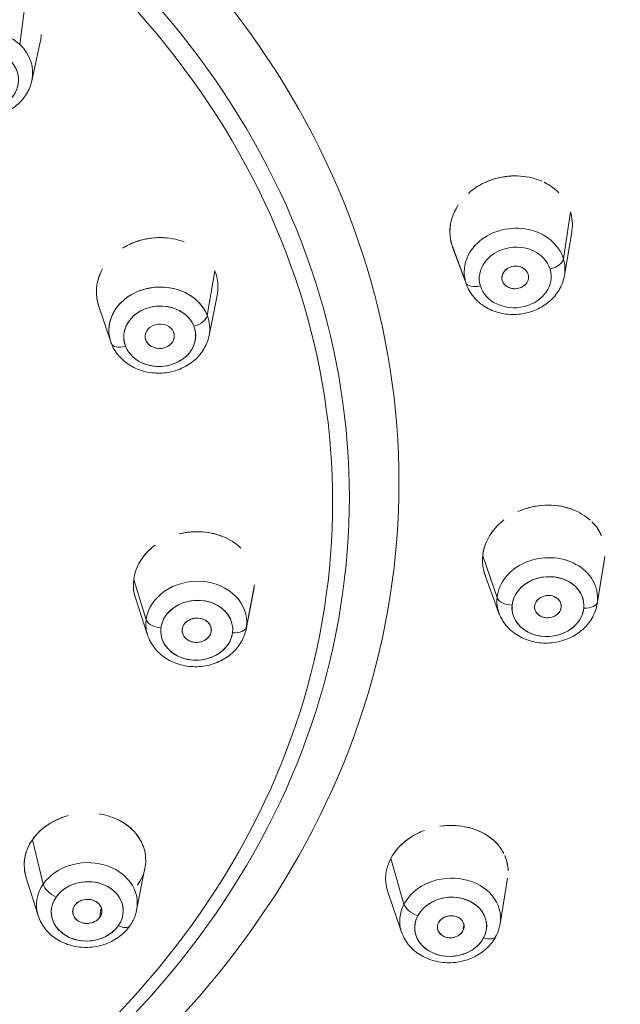
# Model space of a CAD drawing. Units: millimetres. Extents: x 0 to 1050, y 0 to 1485.
# Drawn here: x 334 to 346, y 937 to 957 of the extents above; entities that cross this region are included whole.
import ezdxf

# ---------------------------------------------------------------- set-up
doc = ezdxf.new("R2010")
doc.units = ezdxf.units.MM
doc.header["$LTSCALE"] = 5
doc.layers.add('MODEL', color=7, linetype='Continuous', lineweight=20)

msp = doc.modelspace()

# ---------------------------------------------------------------- linework, layer by layer
at = {"layer": 'MODEL'}
for p, q in [((333.63222244, 956.31925864), (333.75466496, 957.27453683)), ((333.75466496, 957.27453683), (333.63222244, 956.31925864)), ((333.87834707, 955.58152781), (334.05106086, 956.36817157)), ((344.41773361, 953.44455698), (344.4177478, 953.44461952)), ((344.82536127, 952.91580875), (344.68257098, 951.95849069)), ((344.68257098, 951.95849069), (344.82536127, 952.91580875)), ((344.70383191, 951.62559495), (344.85096648, 952.50338834)), ((342.69699238, 951.47966879), (342.41308317, 952.24936074)), ((342.41308317, 952.24936074), (342.69699238, 951.47966879)), ((342.71096721, 951.4380824), (342.42995181, 952.19915835)), ((337.4441287, 950.80811402), (337.6008273, 951.71386575)), ((337.6008273, 951.71386575), (337.4441287, 950.80811402)), ((337.47992107, 950.39807022), (337.64358245, 951.21265769)), ((335.48180389, 950.27555943), (335.23660691, 951.01361999)), ((336.18543838, 950.33812805), (336.1956838, 950.30345172)), ((336.1956838, 950.30345172), (336.18543838, 950.33812804)), ((344.95053341, 946.82863151), (344.95052266, 946.82856438)), ((344.95052266, 946.82856438), (344.95053341, 946.82863151)), ((344.95145039, 946.82812995), (344.95146063, 946.82819378)), ((343.33326626, 945.07014515), (343.04139559, 945.92003721)), ((343.04139559, 945.92003721), (343.33326626, 945.07014515)), ((345.52131954, 945.90505265), (345.37452508, 944.98807072)), ((345.37452508, 944.98807072), (345.52131954, 945.90505265)), ((345.3689166, 944.94485729), (345.51441541, 945.85186995)), ((343.37247743, 944.75674075), (343.08783639, 945.54394553)), ((335.94872824, 945.43768854), (336.20244711, 944.61868497)), ((336.20244711, 944.61868497), (335.94872824, 945.43768854)), ((338.24103411, 944.47925349), (338.40489418, 945.32813027)), ((338.40489418, 945.32813026), (338.24103411, 944.47925349)), ((338.23350202, 944.43205171), (338.3957424, 945.27078759)), ((336.23251655, 944.30655092), (335.98420408, 945.06512089)), ((334.36286086, 940.54207473), (334.36278603, 940.54241123)), ((334.36278603, 940.54241123), (334.36286086, 940.54207473)), ((335.68625052, 940.52465284), (335.68627884, 940.52476805)), ((334.21002428, 940.45522462), (334.20990356, 940.45565984)), ((342.98328887, 940.31643733), (342.98335625, 940.31684805)), ((333.88901636, 940.14630301), (334.10995366, 939.24308382)), ((334.10995366, 939.24308382), (333.88901636, 940.14630301)), ((341.50028581, 940.14116027), (341.50009052, 940.14172829)), ((341.63160389, 940.22928294), (341.6314876, 940.22968528)), ((341.6314876, 940.22968528), (341.63160389, 940.22928294)), ((341.44180051, 938.8354566), (341.17359708, 939.76336112)), ((341.17359708, 939.76336112), (341.44180051, 938.8354566)), ((336.00915549, 938.7156787), (336.1779923, 939.57000308)), ((334.0044551, 938.60842311), (333.76000959, 939.39304788)), ((343.39470874, 938.43573862), (343.54701975, 939.36406195)), ((341.3934119, 938.26671245), (341.11201495, 939.08520775)), ((335.29036795, 938.76350713), (335.26222723, 938.57254114)), ((335.26222723, 938.57254114), (335.29036795, 938.76350713)), ((342.66023654, 938.41979599), (342.64079859, 938.29331193)), ((342.64079859, 938.29331193), (342.66023654, 938.41979599))]:
    msp.add_line(p, q, dxfattribs=at)
at = {"layer": 'MODEL', "extrusion": (-2e-16, 0, -1)}
for centre, major_axis, ratio, start_param, end_param in [((320.00721464, 951.32946931), (-51.42490527, 0), 0.8347164431, -1.5143209727, 4.6559136263), ((320.0072861, 948.4845235), (-34.50064443, 0), 0.8347164431, -1.4872684304, 4.6288610861), ((320.0072861, 948.36879506), (-34.17725574, 0), 0.8347164431, -1.4872684301, 4.6288610846), ((320.0072861, 947.41247124), (21.33256025, 0), 0.8347164431, -1.5707963268, 1.5707963268), ((320.0072861, 947.11353259), (20.32416708, 0), 0.8347164431, -1.5707963268, 1.5707963268), ((320.0072861, 947.01370654), (19.98458403, 0), 0.8347164431, -1.5707963268, 1.5707963268), ((343.41494705, 954.49250471), (-2.30964614, -0.00000069), 0.83471663, -1.1199822051, -1.1197151343), ((336.19550946, 953.19308813), (-2.17714834, 0.00000064), 0.8347162628, -1.1125783098, -1.1124288512), ((344.07135583, 947.88016907), (-0.98171803, -1.74507633), 0.0000287335, -0.0000040162, 0.0000994648), ((336.93535327, 947.31742605), (-0.92414946, -1.64545931), 0.0000312505, -0.0000043641, 0.0001081594), ((334.74816501, 942.364839), (1.12761721, -1.97175921), 0.0000179391, 0.0000025332, 0.0000672672), ((342.12004217, 942.12939898), (-2.61806316, 0.00000185), 0.834716896, -2.0132260039, -2.0130899927)]:
    msp.add_ellipse(centre, major_axis=major_axis, ratio=ratio, start_param=start_param, end_param=end_param, dxfattribs=at)
at = {"layer": 'MODEL'}
for centre, major_axis, ratio, start_param, end_param in [((320.00721464, 951.32946931), (51.42490526, 0), 0.8347164431, -1.5143209726, 4.6559136262), ((320.0072861, 948.48452374), (34.50064473, 0), 0.8347164431, -1.487268431, 4.6288610837), ((320.0072861, 948.36879508), (34.17725601, 0), 0.8347164431, -1.4872684304, 1.5707963268), ((320.0072861, 947.41247124), (21.33256025, 0), 0.8347164431, -1.5707963268, 1.5707963268), ((320.0072861, 947.11353259), (20.32416708, 0), 0.8347164431, -1.5707963268, 1.5707963268), ((320.0072861, 947.01370654), (19.98458403, 0), 0.8347164431, -1.5707963268, 1.5707963268), ((332.87056733, 955.72710316), (1.02431103, 0.05004389), 0.8470676126, -0.2259070281, 0.6919804502), ((332.87719553, 955.59143532), (0.73066595, 0.03569752), 0.8470676126, -8.7327975106, -2.4496122034), ((343.41495155, 953.56499161), (1.00188196, -0.11984636), 0.0000161615, -0.000000822, 0.0000761521), ((343.41494671, 954.4925034), (2.30964535, -0.00000035), 0.8347163475, -2.0218771427, -2.0216100718), ((343.68978168, 951.71907974), (1.02102303, 0.09607006), 0.8406474743, 0.1694132014, 3.311005855), ((343.7027477, 951.58127814), (-0.72832054, -0.06852911), 0.8406474743, -6.1137721187, 0.1694131885), ((344.39586615, 951.91213629), (0.28409838, 0.08618913), 0.5338293361, -1.6789943475, -0.2478243609), ((343.68978168, 951.71907974), (1.02102303, 0.09607006), 0.8406474743, -0.2199165781, 0.1694132014), ((343.7027477, 951.58127814), (0.27094746, 0.02549398), 0.8406474743, 0.1694132014, 3.311005855), ((336.19551499, 953.19309907), (2.17716086, 0.00000166), 0.8347169118, -2.0291646834, -2.0290152256), ((343.7027477, 951.58127814), (-0.27094746, -0.02549398), 0.8406474743, 0.1694132014, 3.311005855), ((336.46938322, 950.52403847), (1.02361056, 0.06276075), 0.8401467855, 0.2628718714, 3.404464525), ((342.97950468, 951.57058099), (-0.28409838, -0.08618913), 0.5338293361, 0.0314283194, 1.462598306), ((343.68978168, 951.71907974), (-1.02102303, -0.09607006), 0.8406474743, 0.1694132014, 0.219916578), ((336.47786582, 950.38568961), (-0.73016629, -0.04476877), 0.8401467855, -6.0203134358, 0.2628718713), ((337.16332144, 950.74904384), (0.27666335, 0.1076933), 0.5237278001, -1.7369988821, -0.3058288954), ((336.46938322, 950.52403847), (1.02361056, 0.06276075), 0.8401467855, -0.2194636717, 0.2628718714), ((336.47786582, 950.38568961), (0.29632812, 0.0181688), 0.8401467855, 0.2628718713, 3.404464512), ((336.47786582, 950.38568961), (-0.29632812, -0.0181688), 0.8401467855, 0.2628718713, 3.4044645355), ((335.77270216, 950.34376786), (-0.27666335, -0.1076933), 0.5237278001, 0, 1.4045937715), ((344.07135455, 946.95266104), (1.01212196, 0.00000004), 0.8347164522, -2.4959731664, -2.4953909498), ((344.07135361, 947.88016028), (-0.98193214, -1.74498273), 0.0000287327, 0.0000040168, 0.0001074981), ((344.35389567, 945.02910793), (1.02101025, 0.09620574), 0.8311925264, -0.1609468502, 2.9806458034), ((336.93535268, 946.29849564), (0.95625826, -0.00000044), 0.8347163566, -2.5832989254, -2.5827177451), ((336.9353531, 947.31743252), (-0.9243711, -1.64537898), 0.0000312493, 0.00000435, 0.0001168734), ((344.36722529, 944.88764363), (-0.72831143, -0.06862589), 0.8311925264, -6.4441321574, -0.1609468502), ((337.22174061, 944.54896923), (1.02352162, 0.06419476), 0.8321990808, -0.1569309025, 2.9846617504), ((344.36722529, 944.88764363), (0.27094407, 0.02552998), 0.8311925264, -0.1609468502, 2.9806458034), ((337.23061088, 944.40754153), (-0.73010285, -0.04579168), 0.8321990808, -6.4401162104, -0.1569309032), ((344.35389567, 945.02910793), (-1.02101025, -0.09620574), 0.8311925264, -0.1609468502, 0.2116847962), ((343.62370086, 945.08125184), (-0.29543248, 0.0293276), 0.5487991462, 0.2464117468, 1.6775817334), ((344.36722529, 944.88764363), (-0.27094407, -0.02552998), 0.8311925264, -0.1609468502, 2.9806458034), ((345.07978038, 945.02270615), (0.29543248, -0.0293276), 0.5487991462, -1.4640109202, -0.0328409336), ((344.35389567, 945.02910793), (1.02101025, 0.09620574), 0.8311925264, -0.2116847961, -0.1609468502), ((337.22174061, 944.54896923), (-1.02352162, -0.06419476), 0.8321990808, -0.1569309032, 0.2125301977), ((336.49321969, 944.6215643), (-0.29455868, 0.03708968), 0.5476633149, 0.2433835513, 1.674553538), ((337.23061088, 944.40754153), (0.29630237, 0.01858393), 0.8321990808, -0.1569309032, 2.9846617504), ((337.23061088, 944.40754153), (-0.29630237, -0.01858393), 0.8321990808, -0.1569309032, 2.9846617504), ((337.94739334, 944.52210444), (0.29455868, -0.03708968), 0.5476633149, -1.4670391156, -0.035869129), ((337.22174061, 944.54896923), (1.02352162, 0.06419476), 0.8321990808, -0.2125301977, -0.1569309031), ((334.74816335, 940.67962505), (0.93806629, -0.15496061), 0.0000311877, -0.0000021265, 0.0001456183), ((334.74815879, 942.36484174), (1.12747051, -1.97182288), 0.0000179394, -0.0000025338, 0.0000621999), ((342.12003883, 940.52069296), (1.01212209, 0.00000033), 0.8347164113, -0.3085554674, -0.3079005691), ((342.12003891, 942.12940567), (2.61807078, -0.00000319), 0.8347172243, -1.1285022325, -1.1283662217), ((342.12003857, 940.52069309), (1.01212192, 0.00000033), 0.8347165229, -2.4615398017, -2.4611904797), ((334.99755007, 938.83503918), (1.02406815, 0.05478975), 0.824598729, -0.2063148737, 2.5736408442), ((335.00527426, 938.69066722), (-0.73049269, -0.03908286), 0.824598729, -6.8511371166, -0.5679518095), ((342.379669, 938.52162112), (1.02189456, 0.0863075), 0.8219954847, -0.2042712743, 2.6584073313), ((334.99755007, 938.83503918), (-1.02406815, -0.05478975), 0.824598729, -0.5679518094, 0.2063148737), ((334.36315718, 939.14944849), (0.24416877, -0.16888478), 0.4769028672, -2.6484379568, -1.2172679702), ((335.00527426, 938.69066722), (0.29646058, 0.01586125), 0.824598729, -0.5679518095, 2.5736408441), ((342.39191774, 938.37659401), (-0.72894223, -0.06156524), 0.8219954847, -6.7663706295, -0.4831853223), ((335.00527426, 938.69066722), (-0.29646058, -0.01586125), 0.824598729, -0.5679518095, 2.5736408441), ((342.379669, 938.52162112), (-1.02189456, -0.0863075), 0.8219954847, -0.4831853223, 0.2042712743), ((341.70868431, 938.76893467), (0.26280725, -0.13810432), 0.5042980533, -2.6905542374, -1.2593842508), ((342.39191774, 938.37659401), (0.27117874, 0.0229033), 0.8219954847, -0.4831853223, 2.6584073313), ((335.62944536, 938.56731217), (0.24416877, -0.16888478), 0.4769028672, -1.2172679702, 0), ((342.39191774, 938.37659401), (-0.27117874, -0.0229033), 0.8219954847, -0.4831853223, 2.6584073313), ((343.04669308, 938.32120171), (0.26280725, -0.13810432), 0.5042980533, -1.2593842508, 0)]:
    msp.add_ellipse(centre, major_axis=major_axis, ratio=ratio, start_param=start_param, end_param=end_param, dxfattribs=at)
at = {"layer": 'MODEL', "extrusion": (-3e-16, 0, -1)}
for centre, major_axis, ratio, start_param, end_param in [((332.87056733, 955.72710316), (-1.02431103, -0.05004389), 0.8470676126, -0.2259070281, 2.4496122034), ((332.87056733, 955.72710316), (1.02431103, 0.05004389), 0.8470676126, -0.6919804502, 0.2259070281), ((343.41495008, 953.56500052), (1.00189448, -0.11979089), 0.0000161614, 0.0000007874, 0.0000777614), ((343.68978168, 951.71907974), (-1.02102303, -0.09607006), 0.8406474743, -0.1694132014, 2.9721794522), ((343.68978168, 951.71907974), (1.02102303, 0.09607006), 0.8406474743, -0.1694132014, 0.2199165778), ((336.46938322, 950.52403847), (-1.02361056, -0.06276075), 0.8401467855, -0.2194636719, 2.8787207823), ((343.68978168, 951.71907974), (-1.02102303, -0.09607006), 0.8406474743, -0.219916578, -0.1694132015), ((336.46938322, 950.52403847), (1.02361056, 0.06276075), 0.8401467855, -0.2628718713, 0.2194636717), ((336.47786582, 950.38568961), (-0.29632812, -0.0181688), 0.8401467855, -0.2628718584, 6.0203134487), ((344.07135455, 946.95266104), (-1.01212196, -0.00000004), 0.8347164522, -0.6462017038, -0.6456194872), ((344.35389567, 945.02910793), (-1.02101025, -0.09620574), 0.8311925264, 0.1609468502, 3.3025395038), ((336.93535256, 946.29849568), (-0.95625811, 0.00000015), 0.8347164126, -0.5588746621, -0.5582934817), ((337.22174061, 944.54896923), (-1.02352162, -0.06419476), 0.8321990808, 0.1569309032, 3.2985235463), ((344.35389567, 945.02910793), (-1.02101025, -0.09620574), 0.8311925264, -0.2116847962, 0.1609468502), ((343.62370086, 945.08125184), (-0.29543248, 0.0293276), 0.5487991462, -1.6775817334, -0.2464117468), ((345.07978038, 945.02270615), (0.29543248, -0.0293276), 0.5487991462, 0.0328409336, 1.4640109202), ((344.35389567, 945.02910793), (1.02101025, 0.09620574), 0.8311925264, 0.1609468502, 0.2116847962), ((337.22174061, 944.54896923), (-1.02352162, -0.06419476), 0.8321990808, -0.2125301978, 0.1569309032), ((336.49321969, 944.6215643), (-0.29455868, 0.03708968), 0.5476633149, -1.674553538, -0.2433835513), ((337.23061088, 944.40754153), (-0.29630237, -0.01858393), 0.8321990808, -6.1262544039, 0.1569309032), ((337.94739334, 944.52210444), (0.29455868, -0.03708968), 0.5476633149, 0.035869129, 1.4670391156), ((337.22174061, 944.54896923), (1.02352162, 0.06419476), 0.8321990808, 0.1569309032, 0.2125301977), ((334.74816501, 940.67962321), (0.93809204, -0.15484309), 0.0000311872, 0.0000021568, 0.0001499018), ((342.12003879, 940.52069309), (1.01212213, -0.00000005), 0.8347164474, 0.3079002567, 0.3085551548), ((342.12003898, 940.52069266), (-1.01212245, 0.00000147), 0.8347160858, -0.680403661, -0.6800543391), ((334.99755007, 938.83503918), (1.02406815, 0.05478975), 0.824598729, -2.5736408441, 0.2063148735), ((342.379669, 938.52162112), (1.02189456, 0.0863075), 0.8219954847, -2.6584073313, 0.2042712743), ((334.99755007, 938.83503918), (-1.02406815, -0.05478975), 0.824598729, -0.2063148737, 0.5679518095), ((342.379669, 938.52162112), (-1.02189456, -0.0863075), 0.8219954847, -0.2042712743, 0.4831853223)]:
    msp.add_ellipse(centre, major_axis=major_axis, ratio=ratio, start_param=start_param, end_param=end_param, dxfattribs=at)
at = {"layer": 'MODEL', "extrusion": (-1e-16, 0, -1)}
for centre, major_axis, ratio, start_param, end_param in [((332.87719553, 955.59143532), (0.73066595, 0.03569752), 0.8470676126, -0.6919804502, 2.4496122034), ((343.7027477, 951.58127814), (-0.72832054, -0.06852911), 0.8406474743, -0.1694132006, 2.9721794522), ((343.7027477, 951.58127814), (0.72832054, 0.06852911), 0.8406474743, -0.1694132006, 2.9721794522), ((336.47786582, 950.38568961), (-0.73016629, -0.04476877), 0.8401467855, -0.2628718714, 2.8787207822), ((336.47786582, 950.38568961), (0.73016629, 0.04476877), 0.8401467855, -0.2628718714, 2.8787207822), ((344.36722529, 944.88764363), (-0.72831143, -0.06862589), 0.8311925264, 0.1609468502, 3.3025395038), ((337.23061088, 944.40754153), (-0.73010285, -0.04579168), 0.8321990808, 0.1569309032, 3.2985235568), ((344.36722529, 944.88764363), (0.72831143, 0.06862589), 0.8311925264, 0.1609468502, 3.3025395038), ((337.23061088, 944.40754153), (0.73010285, 0.04579168), 0.8321990808, 0.1569309032, 3.2985235568), ((335.00527426, 938.69066722), (0.73049269, 0.03908286), 0.824598729, -2.5736408442, 0.5679518094), ((335.00527426, 938.69066722), (-0.73049269, -0.03908286), 0.824598729, -2.5736408442, 0.5679518094), ((342.39191774, 938.37659401), (0.72894223, 0.06156524), 0.8219954847, -2.6584073313, 0.4831853223), ((342.39191774, 938.37659401), (-0.72894223, -0.06156524), 0.8219954847, -2.6584073313, 0.4831853223)]:
    msp.add_ellipse(centre, major_axis=major_axis, ratio=ratio, start_param=start_param, end_param=end_param, dxfattribs=at)
at = {"layer": 'MODEL', "extrusion": (-3e-16, -1e-16, -1)}
for centre, major_axis, start_param, end_param in [((344.39586615, 951.91213629), (0.28409838, 0.08618913), 0.2478243609, 1.6789943475), ((342.97950468, 951.57058099), (-0.28409838, -0.08618913), -1.462598306, -0.0314283194)]:
    msp.add_ellipse(centre, major_axis=major_axis, ratio=0.5338293361, start_param=start_param, end_param=end_param, dxfattribs=at)
at = {"layer": 'MODEL', "extrusion": (0, 0, -1)}
for centre, major_axis, ratio, start_param, end_param in [((343.7027477, 951.58127814), (-0.27094746, -0.02549398), 0.8406474743, -6.4525985086, -0.1694132014), ((344.36722529, 944.88764363), (-0.27094407, -0.02552998), 0.8311925264, -6.122238457, 0.1609468502), ((335.00527426, 938.69066722), (0.29646058, 0.01586125), 0.824598729, -8.8568261513, -2.5736408441), ((342.39191774, 938.37659401), (0.27117874, 0.0229033), 0.8219954847, -8.9415926385, -2.6584073313), ((335.62944536, 938.56731217), (0.24416877, -0.16888478), 0.4769028672, 0, 1.2172679702), ((343.04669308, 938.32120171), (0.26280725, -0.13810432), 0.5042980533, 0.0000000017, 1.2593842508)]:
    msp.add_ellipse(centre, major_axis=major_axis, ratio=ratio, start_param=start_param, end_param=end_param, dxfattribs=at)
at = {"layer": 'MODEL', "extrusion": (0, 1e-16, -1)}
for centre, major_axis, start_param, end_param in [((337.16332144, 950.74904384), (0.27666335, 0.1076933), 0.3058288954, 1.7369988821), ((335.77270216, 950.34376786), (-0.27666335, -0.1076933), -1.4045937715, 0.0265762151)]:
    msp.add_ellipse(centre, major_axis=major_axis, ratio=0.5237278001, start_param=start_param, end_param=end_param, dxfattribs=at)
at = {"layer": 'MODEL', "extrusion": (-1e-16, -1e-16, -1)}
msp.add_ellipse((334.36315718, 939.14944849), major_axis=(-0.24416877, 0.16888478), ratio=0.4769028672, start_param=-1.9243246834, end_param=-0.4931546968, dxfattribs=at)
at = {"layer": 'MODEL', "extrusion": (0, -1e-16, -1)}
msp.add_ellipse((341.70868431, 938.76893467), major_axis=(-0.26280725, 0.13810432), ratio=0.5042980533, start_param=-1.8822084028, end_param=-0.4510384162, dxfattribs=at)
at = {"layer": 'MODEL'}
for points, knots in [([(322.92056562, 919.33530447), (327.19442183, 919.62954779), (331.81781124, 920.63185147), (336.15009849, 922.48173347), (340.4448787, 924.3156), (344.42556219, 926.98066917), (347.54474105, 930.19299412), (350.04652644, 932.76948877), (351.99386569, 935.68365511), (353.29969138, 938.66577454), (354.70642946, 941.878348), (355.36917262, 945.14922015), (355.44592837, 948.20150985), (355.46139167, 948.81642779), (355.45416003, 949.42279002), (355.42371064, 950.0399585), (355.24178014, 953.7274463), (354.17842023, 957.71678517), (352.05156303, 961.47106734), (349.94399965, 965.19129247), (346.79334483, 968.65744425), (342.92626352, 971.3933321), (340.07532935, 973.41031482), (336.85002802, 975.03161384), (333.49999583, 976.18264943), (329.00962834, 977.72549215), (324.33559926, 978.41008201), (320.00596323, 978.41002308), (315.58428852, 978.4099629), (310.76516912, 977.68721488), (306.18367437, 976.06781651), (301.64387537, 974.46315612), (297.36528857, 971.97812753), (293.93132825, 968.86554213), (291.39982341, 966.57095387), (289.32649745, 963.94788786), (287.81090457, 961.20145942), (285.77933457, 957.52002114), (284.76747642, 953.64982989), (284.5894897, 950.03899298), (284.4559821, 947.33050912), (284.7493431, 944.58362042), (285.59210064, 941.73339118), (286.69327127, 938.00920171), (288.77220142, 934.23905341), (291.75320212, 930.95497701), (294.70853117, 927.69918226), (298.53640438, 924.94135682), (302.73028307, 922.98738191), (307.00994595, 920.99343919), (311.64269682, 919.84113141), (315.9753325, 919.42714073), (316.35051151, 919.39129174), (316.72352426, 919.36072144), (317.0940103, 919.33522472)], [-219.214446715, -219.214446715, -219.214446715, -219.214446715, -204.8513938073, -204.8513938073, -204.8513938073, -190.6126898728, -190.6126898728, -190.6126898728, -179.192318357, -179.192318357, -179.192318357, -166.8893964153, -166.8893964153, -166.8893964153, -164.4108350362, -164.4108350362, -164.4108350362, -149.6018078645, -149.6018078645, -149.6018078645, -134.927121103, -134.927121103, -134.927121103, -124.1084797007, -124.1084797007, -124.1084797007, -109.6072233575, -109.6072233575, -109.6072233575, -94.797701731, -94.797701731, -94.797701731, -80.1229601949, -80.1229601949, -80.1229601949, -69.304786464, -69.304786464, -69.304786464, -54.8036116787, -54.8036116787, -54.8036116787, -43.9263001457, -43.9263001457, -43.9263001457, -29.7136998308, -29.7136998308, -29.7136998308, -15.6234949378, -15.6234949378, -15.6234949378, -1.2450802989, -1.2450802989, -1.2450802989, 0, 0, 0, 0]), ([(317.0940103, 919.33522472), (312.82241312, 919.62919465), (308.23964293, 920.62035426), (303.91363404, 922.46030713), (299.72894155, 924.24015483), (295.81854375, 926.81877312), (292.72268482, 929.93440436), (289.76184135, 932.91415783), (287.56010009, 936.36168447), (286.23165822, 939.84263662), (285.3494254, 942.1543751), (284.84144078, 944.47798138), (284.65001029, 946.70989431), (284.55319002, 947.8387344), (284.53474055, 948.92822664), (284.58949368, 950.03900404), (284.77127145, 953.72673243), (285.8243621, 957.6857089), (287.94203231, 961.43637129), (289.98790234, 965.05986646), (293.03378982, 968.46153228), (296.7806229, 971.17413733), (300.6571548, 973.98064079), (305.25317463, 976.02857162), (309.9016174, 977.18246796), (313.31899045, 978.03077231), (316.75671326, 978.41001269), (320.00596321, 978.41005717), (321.65309609, 978.41007972), (323.34693468, 978.31396481), (325.06376126, 978.10742377), (329.59784087, 977.56195603), (334.30339221, 976.21623603), (338.56052732, 974.0334435), (342.72219464, 971.89960089), (346.42140853, 968.97112854), (349.19583747, 965.61008421), (352.08387314, 962.11141257), (353.95872403, 958.17470401), (354.83019872, 954.34776013), (355.16221739, 952.88975243), (355.35431239, 951.4464642), (355.42370516, 950.03997372), (355.49493873, 948.59617294), (355.44374049, 947.17338988), (355.25448649, 945.68981982), (354.79053484, 942.05288346), (353.44877916, 938.20256043), (351.11074114, 934.63214806), (348.83799662, 931.16144522), (345.62458379, 927.98424582), (341.84198503, 925.51529325), (337.91443572, 922.95172953), (333.40905682, 921.16567717), (328.9743715, 920.19769193), (326.92616276, 919.75061719), (324.89228677, 919.47105209), (322.92056562, 919.33530448)], [0, 0, 0, 0, 14.3554167889, 14.3554167889, 14.3554167889, 28.2418895878, 28.2418895878, 28.2418895878, 41.5227506333, 41.5227506333, 41.5227506333, 50.3427160873, 50.3427160873, 50.3427160873, 54.8036116787, 54.8036116787, 54.8036116787, 69.6135738029, 69.6135738029, 69.6135738029, 83.9214001516, 83.9214001516, 83.9214001516, 98.7245002876, 98.7245002876, 98.7245002876, 109.6072233575, 109.6072233575, 109.6072233575, 115.1239706776, 115.1239706776, 115.1239706776, 129.6935095617, 129.6935095617, 129.6935095617, 143.9363212484, 143.9363212484, 143.9363212484, 158.762344537, 158.762344537, 158.762344537, 164.4108350362, 164.4108350362, 164.4108350362, 170.209164393, 170.209164393, 170.209164393, 184.4236294793, 184.4236294793, 184.4236294793, 198.2411326423, 198.2411326423, 198.2411326423, 212.5881275452, 212.5881275452, 212.5881275452, 219.214446715, 219.214446715, 219.214446715, 219.214446715]), ([(333.87834707, 955.58152781), (333.85783146, 955.48808724), (333.82117595, 955.39841121), (333.71924718, 955.2312892), (333.65279025, 955.15461325), (333.49573766, 955.02078112), (333.40406645, 954.96481807), (333.20464181, 954.87978201), (333.09642995, 954.85166161), (332.87496634, 954.82692462), (332.76165507, 954.83069639), (332.54205849, 954.87069679), (332.43572288, 954.90678883), (332.26041843, 954.99914056), (332.18828062, 955.04965239), (332.12435152, 955.10891763)], [0.1845461725, 0.1845461725, 0.1845461725, 0.1845461725, 0.4805896235, 0.4805896235, 0.7908941834, 0.7908941834, 1.117764565, 1.117764565, 1.4557843118, 1.4557843118, 1.7979562849, 1.7979562849, 2.1385149125, 2.1385149125, 2.4082513479, 2.4082513479, 2.4082513479, 2.4082513479]), ([(342.75054088, 953.29162383), (342.87994156, 953.40847097), (343.04824031, 953.5112407), (343.26061266, 953.578241), (343.51034771, 953.65702868), (343.75060316, 953.66190366), (343.95859521, 953.62431211)], [-0.62585209807, -0.62585209807, -0.62585209807, -0.62585209807, -0.49915546817, -0.49915546817, -0.49915546817, -0.3501690773, -0.3501690773, -0.3501690773, -0.3501690773]), ([(344.24593134, 953.53724057), (344.11364287, 953.5954241), (343.9672086, 953.63144413), (343.81219041, 953.64301175), (343.64738082, 953.65531002), (343.47229586, 953.63902658), (343.30212624, 953.59068786), (343.12930308, 953.54159537), (342.97201674, 953.46270273), (342.84087498, 953.36527058), (342.81996598, 953.34973617), (342.7996867, 953.33374688), (342.78008765, 953.31729009)], [0.25036371957, 0.25036371957, 0.25036371957, 0.25036371957, 0.37129942795, 0.37129942795, 0.37129942795, 0.49987379502, 0.49987379502, 0.49987379502, 0.63045309156, 0.63045309156, 0.63045309156, 0.65127241586, 0.65127241586, 0.65127241586, 0.65127241586]), ([(344.29162783, 953.51608576), (344.30174806, 953.51115738), (344.31168837, 953.50614577), (344.32144481, 953.50104499), (344.42622291, 953.44626589), (344.516198, 953.37905036), (344.5910926, 953.30356863)], [-0.26143735246, -0.26143735246, -0.26143735246, -0.26143735246, -0.25212178944, -0.25212178944, -0.25212178944, -0.15207845274, -0.15207845274, -0.15207845274, -0.15207845274]), ([(344.55431818, 953.33888754), (344.52566835, 953.36496413), (344.49553107, 953.38958638), (344.46409707, 953.41251743), (344.41380087, 953.44920842), (344.36012722, 953.48189109), (344.30349072, 953.51023087)], [0.145750520159, 0.145750520159, 0.145750520159, 0.145750520159, 0.179134888611, 0.179134888611, 0.179134888611, 0.232551792199, 0.232551792199, 0.232551792199, 0.232551792199]), ([(342.41308317, 952.24936074), (342.35006538, 952.45708129), (342.35754477, 952.70163936), (342.48144923, 952.94597233), (342.49078597, 952.96438388), (342.50088862, 952.98297118), (342.51180433, 953.00160772)], [-1, -1, -1, -1, -0.74549775307, -0.74549775307, -0.74549775307, -0.72631990579, -0.72631990579, -0.72631990579, -0.72631990579]), ([(342.54636989, 953.05732887), (342.47844571, 952.95545783), (342.42963265, 952.84509586), (342.40151078, 952.72972944), (342.36361052, 952.57424844), (342.36483727, 952.40838989), (342.41308317, 952.24936074)], [0.74990081149, 0.74990081149, 0.74990081149, 0.74990081149, 0.85642960649, 0.85642960649, 0.85642960649, 1, 1, 1, 1]), ([(344.85096648, 952.50338834), (344.8529411, 952.51518579), (344.85469531, 952.52700793), (344.85621936, 952.53885883), (344.87241797, 952.66481749), (344.86242855, 952.79362682), (344.82536127, 952.91580875)], [0.87947724273, 0.87947724273, 0.87947724273, 0.87947724273, 0.88984156765, 0.88984156765, 0.88984156765, 1, 1, 1, 1]), ([(335.72588185, 952.17845279), (335.80267852, 952.22673064), (335.8876074, 952.26868389), (335.98041839, 952.30287565), (336.19894644, 952.38338183), (336.42793065, 952.40687013), (336.64128443, 952.38385574)], [-0.56660909634, -0.56660909634, -0.56660909634, -0.56660909634, -0.49938989503, -0.49938989503, -0.49938989503, -0.34111896868, -0.34111896868, -0.34111896868, -0.34111896868]), ([(336.97622947, 952.30359399), (336.82548724, 952.36150598), (336.65949307, 952.3922323), (336.48589391, 952.39244599), (336.33806762, 952.39262794), (336.18468716, 952.36992563), (336.03702973, 952.32238984), (335.94909669, 952.29408129), (335.86605163, 952.25792686), (335.78901198, 952.21558612)], [0.25140009226, 0.25140009226, 0.25140009226, 0.25140009226, 0.38561050109, 0.38561050109, 0.38561050109, 0.49989576622, 0.49989576622, 0.49989576622, 0.5679549931, 0.5679549931, 0.5679549931, 0.5679549931]), ([(335.23659847, 951.01361718), (335.16795711, 951.2195752), (335.17118433, 951.45527008), (335.28149712, 951.69041951), (335.28640448, 951.70088034), (335.29151779, 951.71131264), (335.29684096, 951.7216965)], [-0.98363312281, -0.98363312281, -0.98363312281, -0.98363312281, -0.74933919479, -0.74933919479, -0.74933919479, -0.73891642477, -0.73891642477, -0.73891642477, -0.73891642477]), ([(335.31633532, 951.75810963), (335.23643378, 951.61739369), (335.19325511, 951.46307301), (335.19139546, 951.30359971), (335.19027134, 951.2072014), (335.20494281, 951.10905857), (335.23660691, 951.01361999)], [0.75424355889, 0.75424355889, 0.75424355889, 0.75424355889, 0.89922649238, 0.89922649238, 0.89922649238, 0.98686567787, 0.98686567787, 0.98686567787, 0.98686567787]), ([(337.64358245, 951.21265769), (337.66152292, 951.30470216), (337.6662968, 951.39817659), (337.65596603, 951.49033557), (337.64740655, 951.56669316), (337.62883338, 951.64191834), (337.6008273, 951.71386575)], [0.85099438124, 0.85099438124, 0.85099438124, 0.85099438124, 0.93248313438, 0.93248313438, 0.93248313438, 1, 1, 1, 1]), ([(344.70383191, 951.62559495), (344.6881222, 951.53187201), (344.65616279, 951.44111178), (344.56315527, 951.27017986), (344.50083672, 951.19074873), (344.35108848, 951.04988061), (344.26247043, 950.98963417), (344.06774524, 950.89495407), (343.96110962, 950.86148517), (343.74115902, 950.82556349), (343.62776161, 950.82350875), (343.40625547, 950.8520064), (343.29810391, 950.88243041), (343.09961043, 950.97379407), (343.00888081, 951.03403737), (342.8568776, 951.17798982), (342.79445488, 951.26048385), (342.7344311, 951.37970803), (342.72186065, 951.40857961), (342.71096721, 951.4380824)], [0.1409827516, 0.1409827516, 0.1409827516, 0.1409827516, 0.4357025464, 0.4357025464, 0.7452986346, 0.7452986346, 1.07229198, 1.07229198, 1.4109385841, 1.4109385841, 1.7539111338, 1.7539111338, 2.0953837115, 2.0953837115, 2.4285091346, 2.4285091346, 2.745206748, 2.745206748, 2.8427422491, 2.8427422491, 2.8427422491, 2.8427422491]), ([(337.47992107, 950.39807022), (337.46121203, 950.3049502), (337.42636171, 950.21531518), (337.32793609, 950.04754926), (337.26311105, 949.97020199), (337.10893934, 949.83427785), (337.0184391, 949.77693344), (336.82078265, 949.6885887), (336.71312758, 949.65857252), (336.49213431, 949.62974014), (336.3787263, 949.6313254), (336.15823739, 949.66690346), (336.05110964, 949.70077013), (335.85562874, 949.79842669), (335.76686553, 949.86153337), (335.61954183, 950.0102555), (335.55979071, 950.09469052), (335.50940001, 950.20330087), (335.50245786, 950.21958407), (335.49603881, 950.23607456)], [0.1679971475, 0.1679971475, 0.1679971475, 0.1679971475, 0.4626129958, 0.4626129958, 0.7721533131, 0.7721533131, 1.0991563213, 1.0991563213, 1.4378518499, 1.4378518499, 1.7808863437, 1.7808863437, 2.1224297212, 2.1224297212, 2.4556253495, 2.4556253495, 2.7723488367, 2.7723488367, 2.827254258, 2.827254258, 2.827254258, 2.827254258]), ([(335.49603881, 950.23607456), (335.49502383, 950.23868203), (335.49402193, 950.24129469), (335.49204441, 950.2465301), (335.49106881, 950.24915286), (335.48914404, 950.25440824), (335.48819487, 950.25704086), (335.48632314, 950.2623157), (335.48540056, 950.26495793), (335.48358214, 950.27025173), (335.4826863, 950.27290331), (335.48180389, 950.27555943)], [2.827254258042, 2.827254258042, 2.827254258042, 2.827254258042, 2.835935897987, 2.835935897987, 2.844617537932, 2.844617537932, 2.853299177877, 2.853299177877, 2.861980817822, 2.861980817822, 2.870662457767, 2.870662457767, 2.870662457767, 2.870662457767]), ([(343.7566876, 946.81910841), (343.91714004, 946.89272007), (344.10933331, 946.94467997), (344.33092643, 946.95124732), (344.5837262, 946.95873954), (344.79849999, 946.90271161), (344.96947584, 946.81949641)], [-0.61804818515, -0.61804818515, -0.61804818515, -0.61804818515, -0.4984959275, -0.4984959275, -0.4984959275, -0.36210729293, -0.36210729293, -0.36210729293, -0.36210729293]), ([(345.22418782, 946.64858057), (345.12440482, 946.73908924), (345.00310872, 946.81240129), (344.86452826, 946.86486408), (344.71719503, 946.92064044), (344.54942588, 946.95211292), (344.37397783, 946.95191516), (344.19579074, 946.9517143), (344.02050725, 946.91914368), (343.86229756, 946.86201311), (343.84014603, 946.85401405), (343.81830893, 946.84555274), (343.79681659, 946.83660672)], [0.25036387413, 0.25036387413, 0.25036387413, 0.25036387413, 0.3712997114, 0.3712997114, 0.3712997114, 0.49987388711, 0.49987388711, 0.49987388711, 0.63045531924, 0.63045531924, 0.63045531924, 0.64873851076, 0.64873851076, 0.64873851076, 0.64873851076]), ([(343.47299251, 946.64931302), (343.37135089, 946.57099543), (343.28412032, 946.47950228), (343.21407925, 946.37771931), (343.11980121, 946.2407154), (343.05761628, 946.08343685), (343.04139559, 945.92003721)], [0.74990461323, 0.74990461323, 0.74990461323, 0.74990461323, 0.85650784013, 0.85650784013, 0.85650784013, 1, 1, 1, 1]), ([(343.04139559, 945.92003721), (343.06266857, 946.13433129), (343.16361531, 946.36379412), (343.37056782, 946.56127588), (343.38528099, 946.57531573), (343.40081599, 946.58944495), (343.41717684, 946.60352011)], [-1, -1, -1, -1, -0.73831043114, -0.73831043114, -0.73831043114, -0.71970576534, -0.71970576534, -0.71970576534, -0.71970576534]), ([(345.26047617, 946.61410733), (345.26717799, 946.60743469), (345.27369397, 946.60076429), (345.28001789, 946.59408998), (345.35635452, 946.51352384), (345.41405219, 946.42490625), (345.45439669, 946.33245591)], [-0.26698759625, -0.26698759625, -0.26698759625, -0.26698759625, -0.25840449128, -0.25840449128, -0.25840449128, -0.1547970349, -0.1547970349, -0.1547970349, -0.1547970349]), ([(345.44302025, 946.35751472), (345.42409029, 946.39724744), (345.4022799, 946.43558218), (345.37776856, 946.4720767), (345.34519624, 946.52057307), (345.30792526, 946.56614337), (345.26621236, 946.60835357)], [0.138695908651, 0.138695908651, 0.138695908651, 0.138695908651, 0.179134861376, 0.179134861376, 0.179134861376, 0.232872859548, 0.232872859548, 0.232872859548, 0.232872859548]), ([(336.87032626, 946.36481676), (336.98465228, 946.39461511), (337.10802047, 946.41141029), (337.23895583, 946.41152514), (337.45962044, 946.41171871), (337.65957307, 946.36266101), (337.82738968, 946.28391519)], [-0.58146433773, -0.58146433773, -0.58146433773, -0.58146433773, -0.49827859692, -0.49827859692, -0.49827859692, -0.358086152, -0.358086152, -0.358086152, -0.358086152]), ([(338.12949911, 946.07746742), (338.02252504, 946.18114252), (337.88886224, 946.26506082), (337.73372381, 946.32360928), (337.60165602, 946.37345099), (337.45362188, 946.40422688), (337.29881898, 946.41035526), (337.17695354, 946.4151797), (337.05613093, 946.40459336), (336.94071366, 946.38110539)], [0.25136280992, 0.25136280992, 0.25136280992, 0.25136280992, 0.38561199385, 0.38561199385, 0.38561199385, 0.49989697279, 0.49989697279, 0.49989697279, 0.58986549711, 0.58986549711, 0.58986549711, 0.58986549711]), ([(336.38360927, 946.13610607), (336.24479489, 946.03424499), (336.13226585, 945.90762733), (336.05414232, 945.76243679), (335.9998094, 945.66146046), (335.96304082, 945.55135614), (335.94872824, 945.43768854)], [0.75432752314, 0.75432752314, 0.75432752314, 0.75432752314, 0.89922646926, 0.89922646926, 0.89922646926, 1, 1, 1, 1]), ([(335.94872824, 945.43768854), (335.9771269, 945.66322487), (336.09424257, 945.89573806), (336.32029311, 946.08611162), (336.32955586, 946.09391246), (336.33901353, 946.10164535), (336.34866269, 946.10928446)], [-1, -1, -1, -1, -0.7426566273, -0.7426566273, -0.7426566273, -0.73211160618, -0.73211160618, -0.73211160618, -0.73211160618]), ([(345.3689166, 944.94485729), (345.3540129, 944.85195043), (345.32292655, 944.76190903), (345.23175118, 944.59192768), (345.17031288, 944.51276503), (345.02216246, 944.3718237), (344.93417174, 944.31130573), (344.74040314, 944.21560969), (344.63405592, 944.18144506), (344.41437119, 944.14379597), (344.30094362, 944.14072589), (344.07899717, 944.16698393), (343.97043737, 944.19619848), (343.77075261, 944.28519558), (343.67924247, 944.34428688), (343.52562609, 944.4862138), (343.46232645, 944.56777065), (343.39909164, 944.69009533), (343.38467509, 944.72300683), (343.37247743, 944.75674075)], [0.1335243762, 0.1335243762, 0.1335243762, 0.1335243762, 0.4262635348, 0.4262635348, 0.734793511, 0.734793511, 1.061971319, 1.061971319, 1.4015431878, 1.4015431878, 1.7456736549, 1.7456736549, 2.0884711676, 2.0884711676, 2.4229337018, 2.4229337018, 2.740147294, 2.740147294, 2.8517474374, 2.8517474374, 2.8517474374, 2.8517474374]), ([(338.23350202, 944.43205171), (338.21561321, 944.33957174), (338.1816323, 944.2504722), (338.08498983, 944.08332825), (338.02101224, 944.00609877), (337.86835818, 943.86986992), (337.77845262, 943.81216283), (337.58168823, 943.72268154), (337.47429623, 943.69193283), (337.25351812, 943.66135392), (337.14005568, 943.66193909), (336.91909085, 943.69535989), (336.81154376, 943.72808176), (336.61487206, 943.82352726), (336.52534048, 943.88557128), (336.37641465, 944.0324425), (336.31579234, 944.11603534), (336.25673942, 944.23995725), (336.24353612, 944.27288722), (336.23251655, 944.30655092)], [0.1603824149, 0.1603824149, 0.1603824149, 0.1603824149, 0.4533342168, 0.4533342168, 0.7619790028, 0.7619790028, 1.0891369641, 1.0891369641, 1.4286101705, 1.4286101705, 1.7726185487, 1.7726185487, 2.1152762404, 2.1152762404, 2.4495953117, 2.4495953117, 2.7667512102, 2.7667512102, 2.876914673, 2.876914673, 2.876914673, 2.876914673]), ([(334.61939365, 940.63797603), (334.44558644, 940.59158378), (334.2831199, 940.51376076), (334.14224185, 940.40743122), (334.04425817, 940.33347677), (333.9574818, 940.24528838), (333.88901636, 940.14630301)], [0.75432697565, 0.75432697565, 0.75432697565, 0.75432697565, 0.89922225827, 0.89922225827, 0.89922225827, 1, 1, 1, 1]), ([(333.88901636, 940.14630301), (334.02704905, 940.34586671), (334.24705931, 940.51691499), (334.53837715, 940.6135889), (334.55233571, 940.61822106), (334.56642049, 940.6226643), (334.58061122, 940.62689862)], [-1, -1, -1, -1, -0.75216006574, -0.75216006574, -0.75216006574, -0.74028476061, -0.74028476061, -0.74028476061, -0.74028476061]), ([(335.24862164, 940.67269871), (335.339383, 940.65859368), (335.42958949, 940.63533756), (335.51786852, 940.60222347), (335.6936289, 940.53629451), (335.83932247, 940.43845037), (335.94995112, 940.32217037)], [-0.56739335307, -0.56739335307, -0.56739335307, -0.56739335307, -0.49930893546, -0.49930893546, -0.49930893546, -0.36375530037, -0.36375530037, -0.36375530037, -0.36375530037]), ([(336.14913288, 939.99815971), (336.10445795, 940.1287424), (336.02628245, 940.25024704), (335.91647748, 940.35580339), (335.83186084, 940.437146), (335.72789044, 940.50862024), (335.60867633, 940.56415007)], [0.25136270524, 0.25136270524, 0.25136270524, 0.25136270524, 0.38561329729, 0.38561329729, 0.38561329729, 0.48906793352, 0.48906793352, 0.48906793352, 0.48906793352]), ([(341.85673689, 940.33736351), (341.73241021, 940.29050581), (341.61620968, 940.22732635), (341.51180961, 940.14981359), (341.37134091, 940.04552136), (341.25248607, 939.91348387), (341.17359708, 939.76336112)], [0.74990584224, 0.74990584224, 0.74990584224, 0.74990584224, 0.85653376295, 0.85653376295, 0.85653376295, 1, 1, 1, 1]), ([(341.17359708, 939.76336112), (341.27800078, 939.96203739), (341.46170708, 940.15109285), (341.72790457, 940.28154031), (341.74998134, 940.29235881), (341.77283569, 940.30286436), (341.79640065, 940.31291895)], [-1, -1, -1, -1, -0.74856572341, -0.74856572341, -0.74856572341, -0.72771332081, -0.72771332081, -0.72771332081, -0.72771332081]), ([(342.17281901, 940.42023216), (342.35585357, 940.44909802), (342.55747336, 940.4466321), (342.76538862, 940.39323317), (343.00732934, 940.33109546), (343.19028988, 940.21520384), (343.31870196, 940.08075838)], [-0.62937641434, -0.62937641434, -0.62937641434, -0.62937641434, -0.49920804544, -0.49920804544, -0.49920804544, -0.34773754667, -0.34773754667, -0.34773754667, -0.34773754667]), ([(343.46979437, 939.86802805), (343.41333017, 939.98030006), (343.33031697, 940.08207006), (343.22319217, 940.16875694), (343.10930074, 940.26091947), (342.96702719, 940.33557788), (342.80531259, 940.3823434), (342.64107327, 940.42983904), (342.46678904, 940.44595941), (342.29865674, 940.4342846), (342.27587823, 940.4327029), (342.2532019, 940.43063317), (342.23064521, 940.42804743)], [0.25036385646, 0.25036385646, 0.25036385646, 0.25036385646, 0.37129937811, 0.37129937811, 0.37129937811, 0.49987388706, 0.49987388706, 0.49987388706, 0.6304557231, 0.6304557231, 0.6304557231, 0.64814690697, 0.64814690697, 0.64814690697, 0.64814690697]), ([(333.74930127, 939.4305094), (333.74654007, 939.44101495), (333.7440013, 939.45155618), (333.7416779, 939.46211524), (333.68727495, 939.7093588), (333.75168992, 939.94776039), (333.88901636, 940.14630301)], [-0.25804150783, -0.25804150783, -0.25804150783, -0.25804150783, -0.24747266872, -0.24747266872, -0.24747266872, 0, 0, 0, 0]), ([(333.88901636, 940.14630301), (333.75971556, 939.95936362), (333.70838295, 939.75209298), (333.72655599, 939.55948852), (333.73189561, 939.50289736), (333.74302191, 939.44721784), (333.76000959, 939.39304788)], [0, 0, 0, 0, 0.19027253006, 0.19027253006, 0.19027253006, 0.24617852328, 0.24617852328, 0.24617852328, 0.24617852328]), ([(335.9966117, 940.26908117), (336.06826061, 940.1807495), (336.12145618, 940.08407437), (336.15406804, 939.98339871), (336.23641061, 939.72919995), (336.18774686, 939.45267785), (336.02783513, 939.22148206)], [-0.34370371858, -0.34370371858, -0.34370371858, -0.34370371858, -0.24619712046, -0.24619712046, -0.24619712046, 0, 0, 0, 0]), ([(341.11583806, 939.07408753), (341.11271151, 939.0826808), (341.10976228, 939.09126344), (341.1069791, 939.09981768), (341.03105286, 939.33318034), (341.06980862, 939.56585566), (341.17359708, 939.76336112)], [-0.2599055441, -0.2599055441, -0.2599055441, -0.2599055441, -0.25071521849, -0.25071521849, -0.25071521849, 0, 0, 0, 0]), ([(343.48803156, 939.82957131), (343.49219414, 939.82022045), (343.49614984, 939.81088762), (343.4998906, 939.80156887), (343.53775976, 939.70723161), (343.55635701, 939.61005785), (343.55801484, 939.51348756)], [-0.25879796464, -0.25879796464, -0.25879796464, -0.25879796464, -0.24908047004, -0.24908047004, -0.24908047004, -0.1507065705, -0.1507065705, -0.1507065705, -0.1507065705]), ([(343.55781691, 939.52264238), (343.55641635, 939.56926582), (343.55118896, 939.61526519), (343.54214673, 939.66005422), (343.53068871, 939.71680942), (343.51331341, 939.77193148), (343.49010225, 939.82488638)], [0.13502698636, 0.13502698636, 0.13502698636, 0.13502698636, 0.17913489477, 0.17913489477, 0.17913489477, 0.23502701156, 0.23502701156, 0.23502701156, 0.23502701156]), ([(336.00915549, 938.7156787), (336.00465791, 938.6929207), (335.9991823, 938.67036445), (335.98634759, 938.62581323), (335.97898866, 938.60381833), (335.96247684, 938.56053065), (335.95332411, 938.53923788), (335.93332613, 938.49747677), (335.92248101, 938.4770084), (335.89920709, 938.437), (335.8867784, 938.41745991), (335.87361413, 938.39842738)], [0.16222574, 0.16222574, 0.16222574, 0.16222574, 0.23455312715, 0.23455312715, 0.3068805143, 0.3068805143, 0.37920790145, 0.37920790145, 0.4515352886, 0.4515352886, 0.52386267575, 0.52386267575, 0.52386267575, 0.52386267575]), ([(335.87361413, 938.39842738), (335.81673442, 938.31619235), (335.74615006, 938.24358436), (335.58171215, 938.11823104), (335.48672266, 938.06685062), (335.28217901, 937.99132349), (335.17222489, 937.96809982), (334.9491249, 937.95298039), (334.83594381, 937.96137669), (334.61839865, 938.01003034), (334.51394544, 938.05006648), (334.32640382, 938.15885311), (334.2427444, 938.22677922), (334.10793332, 938.38286365), (334.05527699, 938.46968667), (334.01433669, 938.57827425), (334.00917364, 938.59327747), (334.0044551, 938.60842311)], [0.5238626758, 0.5238626758, 0.5238626758, 0.5238626758, 0.8363721706, 0.8363721706, 1.1675074973, 1.1675074973, 1.5094688109, 1.5094688109, 1.8546016377, 1.8546016377, 2.1971311915, 2.1971311915, 2.5291953569, 2.5291953569, 2.8417288678, 2.8417288678, 2.8911886463, 2.8911886463, 2.8911886463, 2.8911886463]), ([(343.39470874, 938.43573862), (343.39181439, 938.41809777), (343.38833354, 938.40055829), (343.38022915, 938.36575675), (343.37560565, 938.34849471), (343.36525287, 938.31431702), (343.35952363, 938.29740138), (343.34700152, 938.26397903), (343.3402087, 938.24747233), (343.32560547, 938.21492383), (343.3177951, 938.19888202), (343.30950033, 938.18309739)], [0.13495812848, 0.13495812848, 0.13495812848, 0.13495812848, 0.19074093809, 0.19074093809, 0.24652374769, 0.24652374769, 0.30230655729, 0.30230655729, 0.35808936689, 0.35808936689, 0.41387217649, 0.41387217649, 0.41387217649, 0.41387217649]), ([(343.30950033, 938.18309739), (343.2639011, 938.09632379), (343.20366276, 938.01750341), (343.05773292, 937.87659008), (342.97066381, 937.81583479), (342.77833319, 937.71910251), (342.67244317, 937.68421436), (342.45323586, 937.64472414), (342.3398153, 937.64057451), (342.1173702, 937.66440304), (342.00831056, 937.69230185), (341.80704982, 937.77867634), (341.71448416, 937.83650043), (341.55850948, 937.97625057), (341.49389435, 938.05686959), (341.42518998, 938.18524843), (341.40762066, 938.22538363), (341.3934119, 938.26671245)], [0.4138721765, 0.4138721765, 0.4138721765, 0.4138721765, 0.7205295594, 0.7205295594, 1.0471834817, 1.0471834817, 1.3873125479, 1.3873125479, 1.7324789357, 1.7324789357, 2.076699403, 2.076699403, 2.4129992439, 2.4129992439, 2.7316363546, 2.7316363546, 2.8680082335, 2.8680082335, 2.8680082335, 2.8680082335])]:
    msp.add_open_spline(points, degree=3, knots=knots, dxfattribs=at)
for points in [[(334.05106086, 956.36817157), (334.06226501, 956.41830485), (334.06928782, 956.46882668), (334.07165148, 956.51931951)], [(342.41308317, 952.24936074), (342.41822306, 952.23241853), (342.42385313, 952.21569001), (342.42995181, 952.19915835)], [(342.4299403, 952.19915814), (342.42378997, 952.21582721), (342.41817694, 952.23257055), (342.41308317, 952.24936074)], [(343.09867206, 945.51397836), (343.04404114, 945.64896864), (343.02830996, 945.7882188), (343.04139559, 945.92003721)], [(343.04139559, 945.92003721), (343.02834647, 945.78858658), (343.04572188, 945.66118085), (343.08783639, 945.54394553)], [(345.51441541, 945.85186995), (345.51724571, 945.86956611), (345.5195572, 945.88729966), (345.52131954, 945.90505265)], [(335.99338677, 945.03706865), (335.94438173, 945.17041193), (335.93230114, 945.30722786), (335.94872824, 945.43768854)], [(335.94872824, 945.43768854), (335.93246428, 945.30852346), (335.94617733, 945.18232476), (335.98420408, 945.06512089)]]:
    msp.add_open_spline(points, degree=3, dxfattribs=at)

doc.saveas('drawing.dxf')
